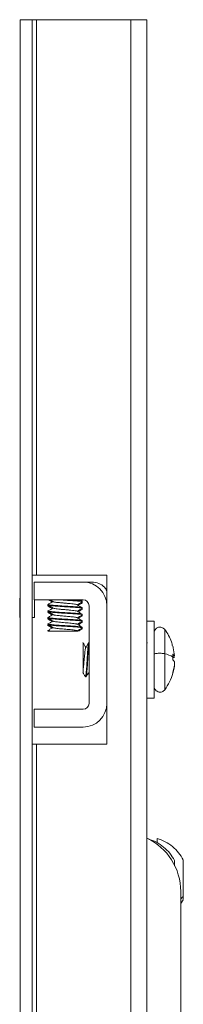
# Model space of a CAD drawing. Units: millimetres. Extents: x 2617 to 2734, y 963 to 1030.
# Drawn here: x 2666 to 2667, y 978 to 985 of the extents above; entities that cross this region are included whole.
import ezdxf

# ---------------------------------------------------------------- set-up
doc = ezdxf.new("R2010")
doc.units = ezdxf.units.MM
doc.header["$LTSCALE"] = 10
doc.header["$MEASUREMENT"] = 0

msp = doc.modelspace()

# ---------------------------------------------------------------- linework, layer by layer
at = {"color": 7, "linetype": 'Continuous', "lineweight": 15}
for p, q in [((2666.3407, 984.9955), (2666.4194, 984.9955)), ((2666.3407, 984.9955), (2666.3407, 966.7396)), ((2666.4194, 966.7396), (2666.4194, 984.9955)), ((2666.4194, 984.9955), (2666.4484, 984.9955)), ((2666.4484, 984.9955), (2666.4484, 981.2986)), ((2666.4484, 984.9955), (2667.0759, 984.9955)), ((2667.0759, 984.9955), (2667.0759, 966.7396)), ((2667.0759, 984.9955), (2667.1836, 984.9955)), ((2667.1836, 984.9955), (2667.1836, 966.7396)), ((2666.4194, 981.2986), (2666.4484, 981.2986)), ((2666.4484, 981.2986), (2666.9166, 981.2986)), ((2666.9166, 981.2986), (2666.9166, 981.0952)), ((2666.7592, 981.2527), (2666.4341, 981.2527)), ((2666.4341, 981.1346), (2666.4341, 981.2527)), ((2666.7592, 981.2527), (2666.8175, 981.2527)), ((2666.3372, 981.1346), (2666.3372, 981.0165)), ((2666.7592, 981.1346), (2666.4341, 981.1346)), ((2666.4356, 981.0165), (2666.4356, 981.1346)), ((2666.7985, 980.4451), (2666.7985, 981.0952)), ((2666.9166, 980.4451), (2666.9166, 981.0952)), ((2666.3372, 981.0165), (2666.3407, 981.0165)), ((2666.4194, 981.0165), (2666.4356, 981.0165)), ((2667.2309, 980.4801), (2667.2309, 980.9919)), ((2667.3018, 980.9368), (2667.3018, 980.7756)), ((2666.5456, 980.9259), (2666.5255, 980.9259)), ((2667.3018, 980.7756), (2667.3018, 980.5352)), ((2667.3675, 980.7592), (2667.3566, 980.7592)), ((2667.3568, 980.7514), (2667.3675, 980.7514)), ((2667.367, 980.7128), (2667.3675, 980.7128)), ((2666.9166, 980.4451), (2666.9166, 980.1734)), ((2666.4341, 980.2876), (2666.4341, 980.4057)), ((2666.4341, 980.4057), (2666.7592, 980.4057)), ((2666.4341, 980.2876), (2666.7592, 980.2876)), ((2666.4484, 980.1734), (2666.4194, 980.1734)), ((2666.4484, 980.1734), (2666.4484, 971.5498)), ((2666.9166, 980.1734), (2666.4484, 980.1734)), ((2667.4081, 979.1932), (2667.4081, 977.353))]:
    msp.add_line(p, q, dxfattribs=at)
for centre, radius, start, end in [((2666.7592, 981.0952), 0.1575, 360, 90), ((2666.7592, 981.0952), 0.0394, 0, 90), ((2667.2642, 980.6028), 0.1769, 58.42983, 77.72885), ((2666.9705, 980.7535), 0.3863, 357.11946, 359.99494), ((2667.3415, 980.7104), 0.0279, 21.50464, 58.12562), ((2667.0462, 980.74), 0.3219, 344.42029, 356.54568), ((2667.0462, 980.7322), 0.3219, 344.42029, 356.54568), ((2667.034, 980.736), 0.3346, 323.1301, 344.41087), ((2667.3412, 980.6497), 0.0156, 345.57313, 14.42687), ((2666.7592, 980.4451), 0.0394, 270, 360), ((2666.7592, 980.4451), 0.1575, 270, 360), ((2667.0144, 979.1932), 0.3937, 360, 64.53247)]:
    msp.add_arc(centre, radius, start, end, dxfattribs=at)
for points in [[(2666.7636, 981.2527), (2666.7636, 981.2526)], [(2666.3407, 981.152), (2666.3372, 981.1346)], [(2666.7379, 981.1346), (2666.7526, 981.126)], [(2666.5254, 981.0994), (2666.5254, 981.1033)], [(2666.5254, 981.0924), (2666.5254, 981.0963)], [(2666.7538, 981.125), (2666.7538, 981.121)], [(2666.7538, 981.1179), (2666.7538, 981.114)], [(2666.7538, 981.0817), (2666.7538, 981.0777)], [(2666.7538, 981.0746), (2666.7538, 981.0707)], [(2666.5254, 981.0561), (2666.5254, 981.06)], [(2666.5254, 981.0491), (2666.5254, 981.053)], [(2666.5254, 981.0128), (2666.5254, 981.0167)], [(2666.5254, 981.0057), (2666.5254, 981.0097)], [(2666.7538, 981.0384), (2666.7538, 981.0344)], [(2666.7538, 981.0313), (2666.7538, 981.0274)], [(2666.5254, 980.9695), (2666.5254, 980.9734)], [(2666.5254, 980.9624), (2666.5254, 980.9664)], [(2666.5259, 980.967), (2666.5274, 980.9679)], [(2666.7538, 980.9951), (2666.7538, 980.9911)], [(2666.7538, 980.988), (2666.7538, 980.9841)], [(2666.7538, 980.9518), (2666.7538, 980.9478)], [(2666.7538, 980.9447), (2666.7538, 980.9408)], [(2667.1836, 980.9919), (2667.2309, 980.9919)], [(2666.5254, 980.9262), (2666.5254, 980.9301)], [(2666.7181, 980.9296), (2666.7234, 980.9264)], [(2666.7965, 980.8502), (2666.7985, 980.8502)], [(2667.1836, 980.8463), (2667.1855, 980.8495)], [(2667.3675, 980.7592), (2667.3563, 980.8263)], [(2667.3563, 980.7727), (2667.3568, 980.7535)], [(2667.3563, 980.7727), (2667.3675, 980.7592)], [(2666.7788, 980.6218), (2666.7748, 980.6218)], [(2667.2309, 980.4801), (2667.1836, 980.4801)], [(2667.4081, 979.1432), (2667.4254, 979.1618)], [(2667.4254, 979.1383), (2667.4081, 979.1117)]]:
    msp.add_open_spline(points, degree=1, dxfattribs=at)
for points, knots in [([(2666.8175, 981.2527), (2666.8328, 981.2508), (2666.8635, 981.2471), (2666.8994, 981.2244), (2666.9119, 981.2029), (2666.9166, 981.1947)], [0, 0, 0, 0, 0.3831325, 0.7662704, 1, 1, 1, 1]), ([(2666.5526, 981.1195), (2666.5495, 981.1213), (2666.5408, 981.1263), (2666.5322, 981.1314), (2666.5266, 981.1346)], [0, 0, 0, 0, 0.361862, 1, 1, 1, 1]), ([(2666.5277, 981.1349), (2666.5279, 981.1345), (2666.5285, 981.1334), (2666.5376, 981.1324), (2666.5437, 981.1317)], [0, 0, 0, 0, 0.3276653, 1, 1, 1, 1]), ([(2666.5601, 981.1221), (2666.5545, 981.1254), (2666.5474, 981.1296), (2666.5402, 981.1337), (2666.5387, 981.1346)], [0, 0, 0, 0, 0.794044, 1, 1, 1, 1]), ([(2666.596, 981.1346), (2666.5995, 981.1343), (2666.6144, 981.1333), (2666.6453, 981.1315), (2666.6832, 981.1293), (2666.7166, 981.1268), (2666.7409, 981.1245), (2666.7543, 981.1225), (2666.7528, 981.121), (2666.7522, 981.1203)], [0, 0, 0, 0, 0.051327, 0.214348, 0.377281, 0.540192, 0.703215, 0.86616, 1, 1, 1, 1]), ([(2666.7527, 981.125), (2666.753, 981.1252), (2666.755, 981.1261), (2666.7457, 981.1278), (2666.7251, 981.13), (2666.695, 981.1324), (2666.6712, 981.1339), (2666.66, 981.1346)], [0, 0, 0, 0, 0.051407, 0.294644, 0.537734, 0.780801, 1, 1, 1, 1]), ([(2666.535, 981.0935), (2666.5342, 981.0936), (2666.5268, 981.0944), (2666.5236, 981.0954), (2666.5257, 981.0962), (2666.5258, 981.0963)], [0, 0, 0, 0, 0.099163, 0.948308, 1, 1, 1, 1]), ([(2666.7527, 981.0817), (2666.753, 981.0818), (2666.755, 981.0828), (2666.7457, 981.0845), (2666.7251, 981.0867), (2666.6938, 981.0892), (2666.6567, 981.0915), (2666.6175, 981.0937), (2666.5809, 981.0962), (2666.5579, 981.098), (2666.54, 981.0996), (2666.5267, 981.1014), (2666.5261, 981.103), (2666.5257, 981.1038)], [0, 0, 0, 0, 0.022236, 0.127445, 0.23259, 0.337726, 0.442931, 0.54809, 0.65323, 0.75843, 0.789765, 0.89487, 1, 1, 1, 1]), ([(2666.5607, 981.0785), (2666.555, 981.0818), (2666.5434, 981.0886), (2666.5318, 981.0953), (2666.526, 981.0987)], [0, 0, 0, 0, 0.498636, 1, 1, 1, 1]), ([(2666.5526, 981.0762), (2666.5495, 981.078), (2666.5406, 981.0831), (2666.5318, 981.0883), (2666.526, 981.0916)], [0, 0, 0, 0, 0.342659, 1, 1, 1, 1]), ([(2666.5263, 981.0609), (2666.5321, 981.0642), (2666.5428, 981.0705), (2666.5536, 981.0768), (2666.5586, 981.0797)], [0, 0, 0, 0, 0.5342848, 1, 1, 1, 1]), ([(2666.5271, 981.0994), (2666.5267, 981.099), (2666.5257, 981.0978), (2666.5348, 981.0963), (2666.5501, 981.0947), (2666.5712, 981.093), (2666.6062, 981.0905), (2666.645, 981.0882), (2666.6833, 981.086), (2666.7166, 981.0835), (2666.7409, 981.0812), (2666.7543, 981.0792), (2666.7528, 981.0777), (2666.7522, 981.077)], [0, 0, 0, 0, 0.050967, 0.155094, 0.186109, 0.290136, 0.394192, 0.498323, 0.602398, 0.706458, 0.81059, 0.914673, 1, 1, 1, 1]), ([(2666.5265, 981.1043), (2666.5323, 981.1076), (2666.543, 981.1139), (2666.5537, 981.1201), (2666.5586, 981.123)], [0, 0, 0, 0, 0.536391, 1, 1, 1, 1]), ([(2666.5277, 981.0916), (2666.5279, 981.0912), (2666.5285, 981.0901), (2666.5376, 981.0891), (2666.5437, 981.0884)], [0, 0, 0, 0, 0.334732, 1, 1, 1, 1]), ([(2666.7178, 981.1026), (2666.7177, 981.1028), (2666.7171, 981.1036), (2666.709, 981.105), (2666.694, 981.1071), (2666.6731, 981.1093), (2666.6496, 981.1114), (2666.6251, 981.1133), (2666.6018, 981.1155), (2666.5819, 981.1177), (2666.568, 981.1196), (2666.5608, 981.1211), (2666.5607, 981.122), (2666.5607, 981.1221)], [0, 0, 0, 0, 0.02163, 0.125595, 0.232528, 0.341573, 0.447643, 0.552179, 0.660887, 0.768931, 0.87274, 0.980063, 1, 1, 1, 1]), ([(2666.7186, 981.0592), (2666.7167, 981.0599), (2666.7128, 981.0612), (2666.6985, 981.0632), (2666.6791, 981.0654), (2666.656, 981.0676), (2666.6316, 981.0694), (2666.6078, 981.0716), (2666.5868, 981.0738), (2666.5712, 981.0758), (2666.5625, 981.0773), (2666.5617, 981.0783), (2666.5615, 981.0785)], [0, 0, 0, 0, 0.104516, 0.211093, 0.321146, 0.429535, 0.534361, 0.643443, 0.75323, 0.858803, 0.965881, 1, 1, 1, 1]), ([(2666.7184, 981.1027), (2666.7241, 981.0993), (2666.7356, 981.0926), (2666.747, 981.086), (2666.7528, 981.0826)], [0, 0, 0, 0, 0.499325, 1, 1, 1, 1]), ([(2666.7532, 981.1203), (2666.7474, 981.117), (2666.7366, 981.1107), (2666.7257, 981.1043), (2666.7206, 981.1013)], [0, 0, 0, 0, 0.5287577, 1, 1, 1, 1]), ([(2666.7532, 981.077), (2666.7474, 981.0736), (2666.7365, 981.0673), (2666.7257, 981.061), (2666.7206, 981.0581)], [0, 0, 0, 0, 0.537423, 1, 1, 1, 1]), ([(2666.7532, 981.1133), (2666.7474, 981.1099), (2666.7386, 981.1048), (2666.7297, 981.0996), (2666.7266, 981.0978)], [0, 0, 0, 0, 0.652237, 1, 1, 1, 1]), ([(2666.7531, 981.0699), (2666.7473, 981.0666), (2666.7385, 981.0615), (2666.7297, 981.0563), (2666.7266, 981.0545)], [0, 0, 0, 0, 0.660168, 1, 1, 1, 1]), ([(2666.7463, 981.1163), (2666.7499, 981.1157), (2666.7546, 981.115), (2666.753, 981.1142), (2666.7526, 981.114)], [0, 0, 0, 0, 0.762053, 1, 1, 1, 1]), ([(2666.7504, 981.072), (2666.7518, 981.0718), (2666.7542, 981.0714), (2666.7531, 981.0709), (2666.7526, 981.0707)], [0, 0, 0, 0, 0.578336, 1, 1, 1, 1]), ([(2666.7527, 980.9951), (2666.753, 980.9952), (2666.755, 980.9962), (2666.7457, 980.9979), (2666.7251, 981.0001), (2666.6938, 981.0026), (2666.6567, 981.0049), (2666.6175, 981.0071), (2666.5809, 981.0095), (2666.5579, 981.0114), (2666.54, 981.013), (2666.5282, 981.0148), (2666.5228, 981.0165), (2666.5263, 981.0174), (2666.5267, 981.0175)], [0, 0, 0, 0, 0.021996, 0.12607, 0.23008, 0.334082, 0.438151, 0.542175, 0.646181, 0.750246, 0.781242, 0.885213, 0.989208, 1, 1, 1, 1]), ([(2666.7527, 981.0384), (2666.753, 981.0385), (2666.755, 981.0395), (2666.7457, 981.0412), (2666.7251, 981.0434), (2666.6938, 981.0459), (2666.6567, 981.0482), (2666.6175, 981.0504), (2666.5809, 981.0529), (2666.5579, 981.0547), (2666.54, 981.0563), (2666.5281, 981.0581), (2666.5228, 981.0599), (2666.5267, 981.0608), (2666.5272, 981.0609)], [0, 0, 0, 0, 0.021872, 0.125362, 0.228789, 0.332206, 0.435691, 0.539131, 0.642553, 0.746033, 0.776856, 0.880243, 0.983654, 1, 1, 1, 1]), ([(2666.535, 981.0502), (2666.5342, 981.0502), (2666.5269, 981.0511), (2666.5236, 981.0521), (2666.5257, 981.0529), (2666.5258, 981.053)], [0, 0, 0, 0, 0.09959, 0.948332, 1, 1, 1, 1]), ([(2666.535, 981.0069), (2666.5342, 981.0069), (2666.5268, 981.0078), (2666.5236, 981.0088), (2666.5257, 981.0096), (2666.5258, 981.0097)], [0, 0, 0, 0, 0.099014, 0.948299, 1, 1, 1, 1]), ([(2666.561, 981.035), (2666.5552, 981.0384), (2666.5435, 981.0452), (2666.532, 981.0519), (2666.5261, 981.0553)], [0, 0, 0, 0, 0.498355, 1, 1, 1, 1]), ([(2666.5261, 981.0175), (2666.5318, 981.0208), (2666.5427, 981.0271), (2666.5535, 981.0334), (2666.5586, 981.0364)], [0, 0, 0, 0, 0.530394, 1, 1, 1, 1]), ([(2666.5605, 980.9919), (2666.5548, 980.9953), (2666.5434, 981.002), (2666.5319, 981.0086), (2666.5261, 981.012)], [0, 0, 0, 0, 0.499373, 1, 1, 1, 1]), ([(2666.5526, 980.9896), (2666.5495, 980.9914), (2666.5407, 980.9965), (2666.5318, 981.0016), (2666.5261, 981.005)], [0, 0, 0, 0, 0.3491138, 1, 1, 1, 1]), ([(2666.5526, 981.0329), (2666.5496, 981.0346), (2666.5408, 981.0398), (2666.532, 981.0449), (2666.5262, 981.0482)], [0, 0, 0, 0, 0.340146, 1, 1, 1, 1]), ([(2666.5271, 981.0561), (2666.5267, 981.0557), (2666.5257, 981.0545), (2666.5348, 981.053), (2666.5501, 981.0514), (2666.5712, 981.0497), (2666.6062, 981.0472), (2666.645, 981.0449), (2666.6832, 981.0427), (2666.7167, 981.0402), (2666.7407, 981.0379), (2666.7534, 981.0361), (2666.7525, 981.0348), (2666.7522, 981.0344)], [0, 0, 0, 0, 0.052664, 0.160259, 0.192308, 0.299799, 0.407321, 0.51492, 0.622461, 0.729987, 0.837587, 0.945136, 1, 1, 1, 1]), ([(2666.5271, 981.0128), (2666.5267, 981.0124), (2666.5257, 981.0112), (2666.5348, 981.0097), (2666.5501, 981.0081), (2666.5712, 981.0064), (2666.6062, 981.0039), (2666.645, 981.0016), (2666.6833, 980.9994), (2666.7166, 980.9969), (2666.7409, 980.9946), (2666.7543, 980.9925), (2666.7528, 980.991), (2666.7522, 980.9904)], [0, 0, 0, 0, 0.050964, 0.155087, 0.186101, 0.290123, 0.394175, 0.498301, 0.602371, 0.706427, 0.810555, 0.914633, 1, 1, 1, 1]), ([(2666.5277, 981.005), (2666.5279, 981.0046), (2666.5285, 981.0035), (2666.5376, 981.0025), (2666.5437, 981.0018)], [0, 0, 0, 0, 0.327598, 1, 1, 1, 1]), ([(2666.5278, 981.0482), (2666.528, 981.0479), (2666.5286, 981.0468), (2666.5376, 981.0458), (2666.5437, 981.0451)], [0, 0, 0, 0, 0.316867, 1, 1, 1, 1]), ([(2666.7182, 981.0157), (2666.7178, 981.0161), (2666.7166, 981.017), (2666.7087, 981.0184), (2666.6953, 981.0203), (2666.6746, 981.0226), (2666.6464, 981.025), (2666.6134, 981.0277), (2666.5854, 981.0307), (2666.5666, 981.0329), (2666.5635, 981.0345), (2666.5623, 981.0351)], [0, 0, 0, 0, 0.049308, 0.142285, 0.238111, 0.335999, 0.478226, 0.620364, 0.766091, 0.906016, 1, 1, 1, 1]), ([(2666.7186, 981.0592), (2666.7243, 981.0559), (2666.7358, 981.0492), (2666.7473, 981.0425), (2666.753, 981.0392)], [0, 0, 0, 0, 0.499249, 1, 1, 1, 1]), ([(2666.7188, 981.0158), (2666.7245, 981.0125), (2666.736, 981.0058), (2666.7475, 980.9991), (2666.7533, 980.9958)], [0, 0, 0, 0, 0.49926, 1, 1, 1, 1]), ([(2666.753, 981.0336), (2666.7473, 981.0303), (2666.7365, 981.024), (2666.7257, 981.0177), (2666.7206, 981.0147)], [0, 0, 0, 0, 0.530648, 1, 1, 1, 1]), ([(2666.7531, 981.0266), (2666.7473, 981.0233), (2666.7385, 981.0181), (2666.7297, 981.013), (2666.7267, 981.0112)], [0, 0, 0, 0, 0.652147, 1, 1, 1, 1]), ([(2666.7463, 981.0297), (2666.7499, 981.0291), (2666.7546, 981.0284), (2666.753, 981.0276), (2666.7526, 981.0274)], [0, 0, 0, 0, 0.762081, 1, 1, 1, 1]), ([(2666.7527, 980.9518), (2666.753, 980.9519), (2666.755, 980.9529), (2666.7457, 980.9546), (2666.7251, 980.9568), (2666.6938, 980.9593), (2666.6567, 980.9616), (2666.6175, 980.9638), (2666.5809, 980.9662), (2666.5579, 980.9681), (2666.5399, 980.9697), (2666.5283, 980.9714), (2666.5227, 980.9732), (2666.526, 980.974), (2666.5262, 980.974)], [0, 0, 0, 0, 0.02212, 0.126782, 0.23138, 0.335969, 0.440626, 0.545238, 0.649831, 0.754483, 0.785655, 0.890213, 0.994796, 1, 1, 1, 1]), ([(2666.535, 980.9635), (2666.5342, 980.9636), (2666.5268, 980.9645), (2666.5236, 980.9655), (2666.5257, 980.9663), (2666.5258, 980.9664)], [0, 0, 0, 0, 0.099089, 0.948303, 1, 1, 1, 1]), ([(2666.5258, 980.9306), (2666.5315, 980.934), (2666.5424, 980.9403), (2666.5534, 980.9467), (2666.5586, 980.9498)], [0, 0, 0, 0, 0.523866, 1, 1, 1, 1]), ([(2666.5259, 980.974), (2666.5316, 980.9774), (2666.5425, 980.9837), (2666.5534, 980.9901), (2666.5586, 980.9931)], [0, 0, 0, 0, 0.5269994, 1, 1, 1, 1]), ([(2666.5604, 980.9487), (2666.5547, 980.9521), (2666.5432, 980.9588), (2666.5318, 980.9654), (2666.526, 980.9687)], [0, 0, 0, 0, 0.499464, 1, 1, 1, 1]), ([(2666.5526, 980.9463), (2666.5495, 980.9481), (2666.5406, 980.9532), (2666.5318, 980.9584), (2666.526, 980.9617)], [0, 0, 0, 0, 0.352482, 1, 1, 1, 1]), ([(2666.5271, 980.9695), (2666.5267, 980.9691), (2666.5257, 980.9679), (2666.5348, 980.9664), (2666.5501, 980.9648), (2666.5712, 980.963), (2666.6062, 980.9605), (2666.645, 980.9583), (2666.6833, 980.9561), (2666.7166, 980.9536), (2666.7409, 980.9512), (2666.7543, 980.9492), (2666.7528, 980.9477), (2666.7522, 980.9471)], [0, 0, 0, 0, 0.050971, 0.155106, 0.186124, 0.290158, 0.394222, 0.498361, 0.602444, 0.706513, 0.810653, 0.914743, 1, 1, 1, 1]), ([(2666.5276, 980.9617), (2666.5279, 980.9613), (2666.5284, 980.9602), (2666.5376, 980.9592), (2666.5437, 980.9585)], [0, 0, 0, 0, 0.336027, 1, 1, 1, 1]), ([(2666.7189, 980.9723), (2666.7177, 980.9729), (2666.7153, 980.974), (2666.7049, 980.9757), (2666.6899, 980.9776), (2666.671, 980.9796), (2666.65, 980.9814), (2666.6284, 980.9831), (2666.6074, 980.985), (2666.5886, 980.987), (2666.5739, 980.9888), (2666.5641, 980.9904), (2666.5619, 980.9915), (2666.561, 980.992)], [0, 0, 0, 0, 0.086279, 0.177444, 0.272292, 0.367998, 0.461018, 0.552465, 0.647599, 0.74317, 0.835682, 0.927542, 1, 1, 1, 1]), ([(2666.7181, 980.9295), (2666.7163, 980.9301), (2666.7127, 980.9312), (2666.7005, 980.933), (2666.6841, 980.9349), (2666.6643, 980.9369), (2666.643, 980.9386), (2666.6214, 980.9404), (2666.6009, 980.9424), (2666.5833, 980.9443), (2666.5701, 980.946), (2666.5624, 980.9475), (2666.5614, 980.9485), (2666.5611, 980.9488)], [0, 0, 0, 0, 0.091566, 0.186067, 0.283839, 0.381288, 0.475012, 0.570042, 0.667963, 0.765142, 0.858531, 0.954055, 1, 1, 1, 1]), ([(2666.719, 980.9724), (2666.7247, 980.969), (2666.7362, 980.9623), (2666.7477, 980.9557), (2666.7534, 980.9523)], [0, 0, 0, 0, 0.499365, 1, 1, 1, 1]), ([(2666.7532, 980.9904), (2666.7474, 980.987), (2666.7366, 980.9807), (2666.7257, 980.9744), (2666.7206, 980.9714)], [0, 0, 0, 0, 0.529357, 1, 1, 1, 1]), ([(2666.7532, 980.9471), (2666.7474, 980.9437), (2666.7366, 980.9374), (2666.7257, 980.9311), (2666.7206, 980.9281)], [0, 0, 0, 0, 0.527033, 1, 1, 1, 1]), ([(2666.7532, 980.9834), (2666.7475, 980.98), (2666.7386, 980.9749), (2666.7298, 980.9697), (2666.7267, 980.9679)], [0, 0, 0, 0, 0.648636, 1, 1, 1, 1]), ([(2666.7531, 980.94), (2666.7474, 980.9367), (2666.7391, 980.9319), (2666.7308, 980.927), (2666.7283, 980.9255)], [0, 0, 0, 0, 0.690849, 1, 1, 1, 1]), ([(2666.7463, 980.9864), (2666.7499, 980.9858), (2666.7546, 980.9851), (2666.753, 980.9843), (2666.7526, 980.9841)], [0, 0, 0, 0, 0.762056, 1, 1, 1, 1]), ([(2666.7463, 980.9431), (2666.7499, 980.9425), (2666.7546, 980.9418), (2666.753, 980.941), (2666.7526, 980.9408)], [0, 0, 0, 0, 0.76206, 1, 1, 1, 1]), ([(2667.2309, 980.913), (2667.2311, 980.916), (2667.2314, 980.9212), (2667.2342, 980.9297), (2667.2392, 980.9382), (2667.2468, 980.9454), (2667.2562, 980.9505), (2667.2664, 980.9528), (2667.2771, 980.9524), (2667.2867, 980.9494), (2667.2953, 980.9442), (2667.2995, 980.9394), (2667.3018, 980.9368)], [0, 0, 0, 0, 0.107451, 0.186014, 0.288433, 0.392093, 0.496769, 0.60167, 0.70239, 0.811288, 0.898266, 1, 1, 1, 1]), ([(2667.3018, 980.9368), (2667.32, 980.9105), (2667.344, 980.8759), (2667.3517, 980.8351), (2667.3536, 980.8252)], [0, 0, 0, 0, 0.758245, 1, 1, 1, 1]), ([(2666.5456, 980.9259), (2666.5397, 980.9267), (2666.5277, 980.9281), (2666.5227, 980.9299), (2666.5258, 980.9306), (2666.5258, 980.9306)], [0, 0, 0, 0, 0.4975, 0.995116, 1, 1, 1, 1]), ([(2666.7231, 980.9259), (2666.7231, 980.9259), (2666.7231, 980.9259), (2666.713, 980.9259), (2666.6944, 980.9259), (2666.6672, 980.9259), (2666.6352, 980.9259), (2666.6012, 980.9259), (2666.5692, 980.9259), (2666.5531, 980.9259), (2666.5456, 980.9259)], [0, 0, 0, 0, 0.0542069, 0.1715556, 0.3004552, 0.4354632, 0.570662, 0.7123273, 0.8653615, 1, 1, 1, 1]), ([(2666.7578, 980.8496), (2666.7611, 980.8439), (2666.7675, 980.833), (2666.7738, 980.8221), (2666.7768, 980.817)], [0, 0, 0, 0, 0.525335, 1, 1, 1, 1]), ([(2666.7585, 980.6655), (2666.7585, 980.6694), (2666.7585, 980.6773), (2666.7585, 980.6989), (2666.7585, 980.7255), (2666.7585, 980.7558), (2666.7585, 980.7868), (2666.7585, 980.8144), (2666.7585, 980.8357), (2666.7585, 980.8476), (2666.7585, 980.8475), (2666.7585, 980.8475)], [0, 0, 0, 0, 0.103321, 0.206657, 0.310285, 0.424112, 0.543338, 0.662729, 0.787823, 0.922972, 1, 1, 1, 1]), ([(2666.7585, 980.6655), (2666.7597, 980.6734), (2666.7615, 980.6856), (2666.7638, 980.7109), (2666.7655, 980.7321), (2666.7675, 980.7539), (2666.7694, 980.7743), (2666.7711, 980.7919), (2666.7729, 980.8053), (2666.7746, 980.8132), (2666.7755, 980.8142), (2666.7758, 980.8145)], [0, 0, 0, 0, 0.197263, 0.303019, 0.409125, 0.518899, 0.628313, 0.733552, 0.840252, 0.950196, 1, 1, 1, 1]), ([(2666.7965, 980.8486), (2666.7962, 980.849), (2666.7951, 980.8503), (2666.7931, 980.8389), (2666.7908, 980.816), (2666.7886, 980.7832), (2666.7861, 980.7453), (2666.7838, 980.7063), (2666.7816, 980.6707), (2666.7791, 980.6424), (2666.7773, 980.629), (2666.7757, 980.6218), (2666.7748, 980.6225), (2666.7741, 980.6231)], [0, 0, 0, 0, 0.042834, 0.14681, 0.250865, 0.354858, 0.45884, 0.562893, 0.666898, 0.770882, 0.874932, 0.905922, 1, 1, 1, 1]), ([(2666.7758, 980.8152), (2666.7791, 980.8209), (2666.7858, 980.8323), (2666.7924, 980.8438), (2666.7958, 980.8495)], [0, 0, 0, 0, 0.499487, 1, 1, 1, 1]), ([(2666.7788, 980.6232), (2666.779, 980.6227), (2666.7795, 980.6218), (2666.7806, 980.6256), (2666.7823, 980.6358), (2666.7848, 980.6614), (2666.7871, 980.6952), (2666.7893, 980.7336), (2666.7918, 980.7723), (2666.7941, 980.8068), (2666.7963, 980.8341), (2666.7979, 980.8426), (2666.7988, 980.8469)], [0, 0, 0, 0, 0.033737, 0.068436, 0.184827, 0.301246, 0.417752, 0.53419, 0.650615, 0.767122, 0.883571, 1, 1, 1, 1]), ([(2667.3018, 980.7756), (2667.2995, 980.7761), (2667.2947, 980.7772), (2667.2843, 980.7783), (2667.2714, 980.7789), (2667.2575, 980.7785), (2667.2453, 980.7772), (2667.2366, 980.7752), (2667.2317, 980.7731), (2667.2311, 980.7716), (2667.2309, 980.7709)], [0, 0, 0, 0, 0.103403, 0.223299, 0.357419, 0.499992, 0.642575, 0.776715, 0.89661, 1, 1, 1, 1]), ([(2666.7741, 980.6225), (2666.7708, 980.6282), (2666.7654, 980.6375), (2666.76, 980.6468), (2666.7579, 980.6504)], [0, 0, 0, 0, 0.617588, 1, 1, 1, 1]), ([(2666.7585, 980.6507), (2666.7585, 980.6505), (2666.7585, 980.65), (2666.7585, 980.6572), (2666.7585, 980.6642), (2666.7585, 980.6655)], [0, 0, 0, 0, 0.313733, 0.873458, 1, 1, 1, 1]), ([(2666.7985, 980.6551), (2666.7955, 980.6499), (2666.7891, 980.639), (2666.7828, 980.6281), (2666.7795, 980.6224)], [0, 0, 0, 0, 0.4747308, 1, 1, 1, 1]), ([(2667.3018, 980.5352), (2667.2995, 980.5327), (2667.2948, 980.5273), (2667.2844, 980.5216), (2667.2715, 980.5192), (2667.2576, 980.5217), (2667.2452, 980.5289), (2667.2365, 980.5394), (2667.2317, 980.551), (2667.2311, 980.5587), (2667.2309, 980.5623)], [0, 0, 0, 0, 0.106814, 0.228022, 0.361666, 0.502581, 0.643146, 0.77577, 0.895332, 1, 1, 1, 1]), ([(2667.1933, 979.5429), (2667.2113, 979.5364), (2667.2475, 979.5233), (2667.2956, 979.4902), (2667.3371, 979.4492), (2667.3568, 979.416), (2667.3665, 979.3996)], [0, 0, 0, 0, 0.247461, 0.500004, 0.752542, 1, 1, 1, 1]), ([(2667.2522, 979.5436), (2667.2522, 979.5444), (2667.2522, 979.5488), (2667.2522, 979.5388), (2667.2522, 979.5194), (2667.2522, 979.5172)], [0, 0, 0, 0, 0.155686, 0.904135, 1, 1, 1, 1]), ([(2667.2522, 979.5462), (2667.2701, 979.5397), (2667.3064, 979.5266), (2667.3545, 979.4935), (2667.396, 979.4525), (2667.4157, 979.4193), (2667.4254, 979.4029)], [0, 0, 0, 0, 0.247461, 0.499997, 0.752535, 1, 1, 1, 1]), ([(2667.3665, 979.3632), (2667.3665, 979.3664), (2667.3665, 979.3807), (2667.3665, 979.3955), (2667.3665, 979.3981), (2667.3665, 979.3993)], [0, 0, 0, 0, 0.126915, 0.572923, 1, 1, 1, 1]), ([(2667.4254, 979.1618), (2667.4254, 979.1715), (2667.4254, 979.1908), (2667.4254, 979.2321), (2667.4254, 979.2768), (2667.4254, 979.321), (2667.4254, 979.3597), (2667.4254, 979.3876), (2667.4254, 979.4023), (2667.4254, 979.4013), (2667.4254, 979.401)], [0, 0, 0, 0, 0.132928, 0.265857, 0.398785, 0.531713, 0.664641, 0.79757, 0.930497, 1, 1, 1, 1]), ([(2667.4254, 979.1402), (2667.4254, 979.1398), (2667.4254, 979.1386), (2667.4254, 979.1489), (2667.4254, 979.1593), (2667.4254, 979.1618)], [0, 0, 0, 0, 0.266486, 0.824984, 1, 1, 1, 1])]:
    msp.add_open_spline(points, degree=3, knots=knots, dxfattribs=at)

doc.saveas('drawing.dxf')
